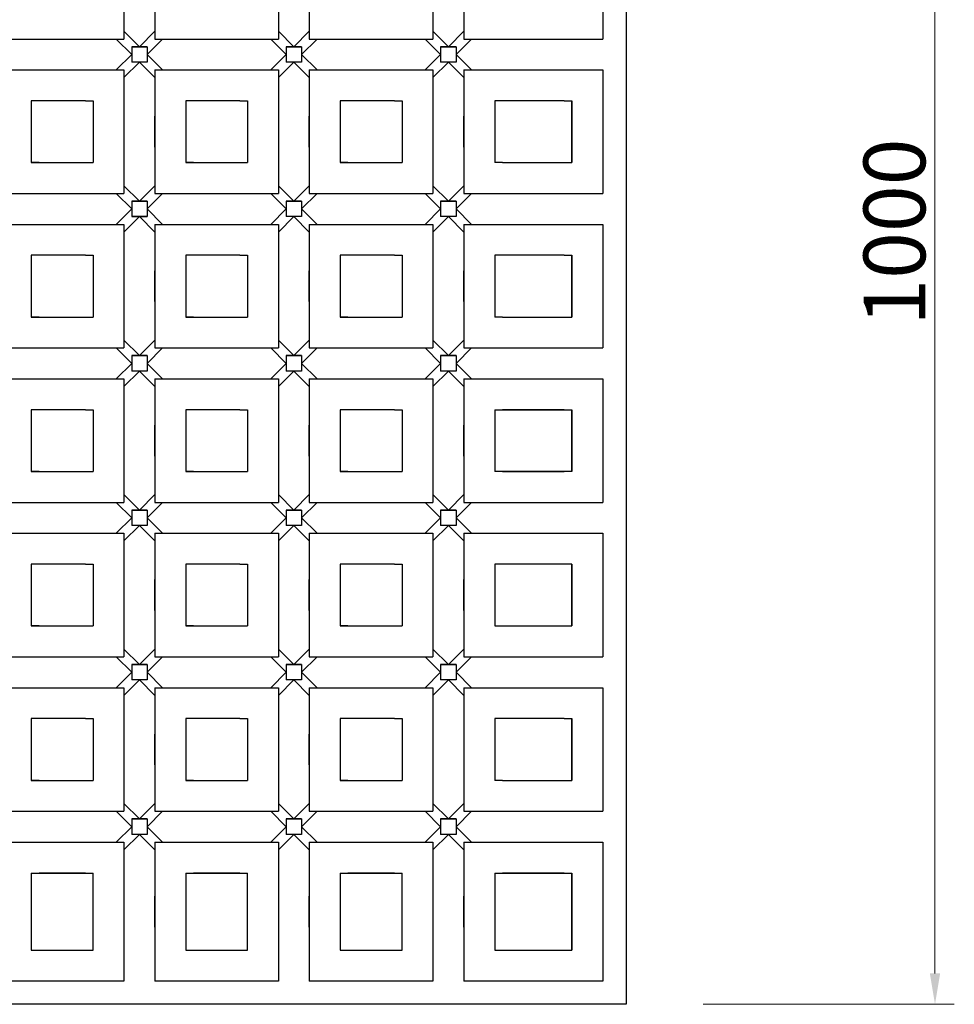
# Model space of a CAD drawing. Extents: x 708 to 3536, y 968 to 2303.
# Drawn here: x 2931 to 3536, y 1034 to 1672 of the extents above; entities that cross this region are included whole.
import ezdxf

# ---------------------------------------------------------------- set-up
doc = ezdxf.new("R2010")
doc.units = 0
doc.header["$LTSCALE"] = 100
doc.layers.get('0').update_dxf_attribs({"linetype": 'CONTINUOUS'})
doc.layers.get('DEFPOINTS').update_dxf_attribs({"linetype": 'CONTINUOUS'})
doc.layers.add('寸法', color=7, linetype='CONTINUOUS')
doc.layers.add('ﾏｯﾄ２５', color=6, linetype='CONTINUOUS')
doc.styles.add('MSゴシック', font='txt')
doc.dimstyles.new('S-10', dxfattribs={"dimscale": 10, "dimtxt": 2.5, "dimasz": 2.5, "dimexe": 1.25, "dimexo": 0.625, "dimtad": 1, "dimdec": 0, "dimdsep": 46, "dimtxsty": 'Standard', "dimblk1": 'OPEN30', "dimblk2": 'OPEN30', "dimsah": 1, "dimcen": 0, "dimadec": 0, "dimazin": 0, "dimtfac": 1, "dimtdec": 0, "dimtmove": 0, "dimatfit": 3, "dimldrblk": 'OPEN30', "dimfxl": 1, "dimtolj": 1, "dimtzin": 0, "dimarcsym": 0})

# ---------------------------------------------------------------- blocks, each defined once
blk = doc.blocks.new('*D17')
at = {"layer": 'DEFPOINTS', "color": 0, "linetype": 'Continuous', "ltscale": 50, "transparency": 16777216}
for p in [(3323.76, 2034.11), (3523.76, 2034.11), (3323.76, 1034.11)]:
    blk.add_point(p, dxfattribs=at)
at = {"layer": '寸法', "color": 0, "linetype": 'Continuous', "lineweight": 15, "ltscale": 50, "transparency": 16777216}
for p, q in [((3373.76, 2034.11), (3536.26, 2034.11)), ((3523.76, 1054.11), (3523.76, 2014.11)), ((3373.76, 1034.11), (3536.26, 1034.11))]:
    blk.add_line(p, q, dxfattribs=at)
at = {"layer": '寸法', "color": 0, "linetype": 'Continuous', "ltscale": 50, "transparency": 16777216}
for points in [[(3520.43, 2014.11), (3527.1, 2014.11), (3523.76, 2034.11)], [(3520.43, 1054.11), (3527.1, 1054.11), (3523.76, 1034.11)]]:
    blk.add_solid(points, dxfattribs=at)
at = {"layer": '寸法', "color": 0, "linetype": 'Continuous', "ltscale": 50, "transparency": 16777216, "insert": (3497.51, 1534.11), "char_height": 40, "attachment_point": 5, "rotation": 90, "style": 'MSゴシック'}
blk.add_mtext('\\A1;1000', dxfattribs=at)
blk = doc.blocks.new('_Dot')
at = {"color": 0, "linetype": 'ByBlock', "lineweight": -2}
blk.add_line((-0.5, 0), (-1, 0), dxfattribs=at)
at = {"color": 0, "linetype": 'ByBlock', "const_width": 0.5}
blk.add_lwpolyline([(-0.25, 0, 1), (0.25, 0, 1)], format="xyb", close=True, dxfattribs=at)

msp = doc.modelspace()

# ---------------------------------------------------------------- linework, layer by layer
at = {"layer": 'ﾏｯﾄ２５', "color": 7, "linetype": 'Continuous', "lineweight": -3}
for p, q in [((3323.76, 2034.11), (3323.76, 1034.11)), ((2998.76, 1739.11), (2998.76, 1659.11)), ((3018.76, 1739.11), (3018.76, 1659.11)), ((3098.76, 1739.11), (3098.76, 1659.11)), ((3118.76, 1739.11), (3118.76, 1659.11)), ((3198.76, 1739.11), (3198.76, 1659.11)), ((3218.76, 1739.11), (3218.76, 1659.11)), ((3308.76, 1739.11), (3308.76, 1659.11)), ((2998.76, 1664.11), (3008.76, 1654.11)), ((3018.76, 1664.11), (3008.76, 1654.11)), ((3098.76, 1664.11), (3108.76, 1654.11)), ((3118.76, 1664.11), (3108.76, 1654.11)), ((3198.76, 1664.11), (3208.76, 1654.11)), ((3218.76, 1664.11), (3208.76, 1654.11)), ((2918.76, 1659.11), (2998.76, 1659.11)), ((3003.76, 1649.11), (2993.76, 1659.11)), ((3023.76, 1659.11), (3013.76, 1649.11)), ((3018.76, 1659.11), (3098.76, 1659.11)), ((3103.76, 1649.11), (3093.76, 1659.11)), ((3123.76, 1659.11), (3113.76, 1649.11)), ((3118.76, 1659.11), (3198.76, 1659.11)), ((3203.76, 1649.11), (3193.76, 1659.11)), ((3223.76, 1659.11), (3213.76, 1649.11)), ((3218.76, 1659.11), (3308.76, 1659.11)), ((3013.76, 1654.11), (3003.76, 1654.11)), ((3003.76, 1654.11), (3003.76, 1644.11)), ((3003.76, 1654.11), (3013.76, 1654.11)), ((3003.76, 1654.11), (3013.76, 1654.11)), ((3013.76, 1654.11), (3003.76, 1654.11)), ((3003.76, 1654.11), (3013.76, 1654.11)), ((3003.76, 1654.11), (3003.76, 1644.11)), ((3013.76, 1654.11), (3013.76, 1644.11)), ((3013.76, 1654.11), (3013.76, 1644.11)), ((3013.76, 1654.11), (3013.76, 1644.11)), ((3013.76, 1654.11), (3013.76, 1644.11)), ((3013.76, 1654.11), (3013.76, 1644.11)), ((3013.76, 1654.11), (3013.76, 1644.11)), ((3013.76, 1654.11), (3013.76, 1644.11)), ((3013.76, 1654.11), (3013.76, 1644.11)), ((3113.76, 1654.11), (3103.76, 1654.11)), ((3103.76, 1654.11), (3103.76, 1644.11)), ((3103.76, 1654.11), (3113.76, 1654.11)), ((3103.76, 1654.11), (3113.76, 1654.11)), ((3113.76, 1654.11), (3103.76, 1654.11)), ((3103.76, 1654.11), (3113.76, 1654.11)), ((3103.76, 1654.11), (3103.76, 1644.11)), ((3103.76, 1654.11), (3113.76, 1654.11)), ((3113.76, 1654.11), (3113.76, 1644.11)), ((3113.76, 1654.11), (3113.76, 1644.11)), ((3113.76, 1654.11), (3113.76, 1644.11)), ((3113.76, 1654.11), (3113.76, 1644.11)), ((3113.76, 1654.11), (3113.76, 1644.11)), ((3113.76, 1654.11), (3113.76, 1644.11)), ((3113.76, 1654.11), (3113.76, 1644.11)), ((3213.76, 1654.11), (3203.76, 1654.11)), ((3203.76, 1654.11), (3203.76, 1644.11)), ((3203.76, 1654.11), (3213.76, 1654.11)), ((3203.76, 1654.11), (3213.76, 1654.11)), ((3213.76, 1654.11), (3203.76, 1654.11)), ((3203.76, 1654.11), (3213.76, 1654.11)), ((3203.76, 1654.11), (3203.76, 1644.11)), ((3213.76, 1654.11), (3213.76, 1644.11)), ((3213.76, 1654.11), (3213.76, 1644.11)), ((3213.76, 1654.11), (3213.76, 1644.11)), ((3213.76, 1654.11), (3213.76, 1644.11)), ((3213.76, 1654.11), (3213.76, 1644.11)), ((3213.76, 1654.11), (3213.76, 1644.11)), ((2993.76, 1639.11), (3003.76, 1649.11)), ((3013.76, 1649.11), (3023.76, 1639.11)), ((3093.76, 1639.11), (3103.76, 1649.11)), ((3113.76, 1649.11), (3123.76, 1639.11)), ((3193.76, 1639.11), (3203.76, 1649.11)), ((3213.76, 1649.11), (3223.76, 1639.11)), ((2918.76, 1639.11), (2998.76, 1639.11)), ((3008.76, 1644.11), (2998.76, 1634.11)), ((2998.76, 1639.11), (2998.76, 1559.11)), ((3013.76, 1644.11), (3003.76, 1644.11)), ((3013.76, 1644.11), (3003.76, 1644.11)), ((3013.76, 1644.11), (3003.76, 1644.11)), ((3013.76, 1644.11), (3003.76, 1644.11)), ((3013.76, 1644.11), (3003.76, 1644.11)), ((3013.76, 1644.11), (3003.76, 1644.11)), ((3013.76, 1644.11), (3003.76, 1644.11)), ((3018.76, 1634.11), (3008.76, 1644.11)), ((3018.76, 1639.11), (3018.76, 1559.11)), ((3018.76, 1639.11), (3098.76, 1639.11)), ((3018.76, 1639.11), (3018.76, 1639.11)), ((3108.76, 1644.11), (3098.76, 1634.11)), ((3098.76, 1639.11), (3098.76, 1559.11)), ((3113.76, 1644.11), (3103.76, 1644.11)), ((3113.76, 1644.11), (3103.76, 1644.11)), ((3113.76, 1644.11), (3103.76, 1644.11)), ((3113.76, 1644.11), (3103.76, 1644.11)), ((3113.76, 1644.11), (3103.76, 1644.11)), ((3113.76, 1644.11), (3103.76, 1644.11)), ((3118.76, 1634.11), (3108.76, 1644.11)), ((3118.76, 1639.11), (3118.76, 1559.11)), ((3118.76, 1639.11), (3198.76, 1639.11)), ((3118.76, 1639.11), (3118.76, 1639.11)), ((3208.76, 1644.11), (3198.76, 1634.11)), ((3198.76, 1639.11), (3198.76, 1559.11)), ((3213.76, 1644.11), (3203.76, 1644.11)), ((3213.76, 1644.11), (3203.76, 1644.11)), ((3213.76, 1644.11), (3203.76, 1644.11)), ((3213.76, 1644.11), (3203.76, 1644.11)), ((3213.76, 1644.11), (3203.76, 1644.11)), ((3213.76, 1644.11), (3203.76, 1644.11)), ((3218.76, 1634.11), (3208.76, 1644.11)), ((3218.76, 1639.11), (3308.76, 1639.11)), ((3218.76, 1639.11), (3218.76, 1559.11)), ((3218.76, 1639.11), (3218.76, 1639.11)), ((3308.76, 1639.11), (3308.76, 1559.11)), ((2938.79, 1619.11), (2938.79, 1579.11)), ((2943.79, 1619.11), (2938.79, 1619.11)), ((2973.79, 1619.11), (2943.79, 1619.11)), ((2973.79, 1619.11), (2943.79, 1619.11)), ((2973.79, 1619.11), (2978.79, 1619.11)), ((2978.79, 1619.11), (2978.79, 1579.11)), ((3038.79, 1619.11), (3038.79, 1579.11)), ((3043.79, 1619.11), (3038.79, 1619.11)), ((3073.79, 1619.11), (3043.79, 1619.11)), ((3073.79, 1619.11), (3043.79, 1619.11)), ((3073.79, 1619.11), (3078.79, 1619.11)), ((3078.79, 1619.11), (3078.79, 1579.11)), ((3138.79, 1619.11), (3138.79, 1579.11)), ((3143.79, 1619.11), (3138.79, 1619.11)), ((3173.79, 1619.11), (3143.79, 1619.11)), ((3173.79, 1619.11), (3143.79, 1619.11)), ((3173.79, 1619.11), (3178.79, 1619.11)), ((3178.79, 1619.11), (3178.79, 1579.11)), ((3238.76, 1619.11), (3238.76, 1579.11)), ((3238.76, 1619.11), (3238.76, 1579.11)), ((3243.76, 1619.11), (3238.76, 1619.11)), ((3283.76, 1619.11), (3243.76, 1619.11)), ((3283.76, 1619.11), (3288.76, 1619.11)), ((3288.76, 1619.11), (3288.76, 1579.11)), ((3288.76, 1579.11), (3288.76, 1619.11)), ((2998.76, 1609.11), (2998.76, 1589.11)), ((3018.76, 1589.11), (3018.76, 1609.11)), ((3098.76, 1609.11), (3098.76, 1589.11)), ((3118.76, 1589.11), (3118.76, 1609.11)), ((3198.76, 1609.11), (3198.76, 1589.11)), ((3218.76, 1589.11), (3218.76, 1609.11)), ((2938.79, 1579.11), (2978.79, 1579.11)), ((2943.79, 1579.11), (2938.79, 1579.11)), ((2943.79, 1579.11), (2973.79, 1579.11)), ((2943.79, 1579.11), (2973.79, 1579.11)), ((3038.79, 1579.11), (3078.79, 1579.11)), ((3043.79, 1579.11), (3038.79, 1579.11)), ((3043.79, 1579.11), (3073.79, 1579.11)), ((3043.79, 1579.11), (3073.79, 1579.11)), ((3138.79, 1579.11), (3178.79, 1579.11)), ((3143.79, 1579.11), (3138.79, 1579.11)), ((3143.79, 1579.11), (3173.79, 1579.11)), ((3143.79, 1579.11), (3173.79, 1579.11)), ((3243.76, 1579.11), (3238.76, 1579.11)), ((3243.76, 1579.11), (3283.76, 1579.11)), ((3283.76, 1579.11), (3288.76, 1579.11)), ((2998.76, 1564.11), (3008.76, 1554.11)), ((3018.76, 1564.11), (3008.76, 1554.11)), ((3098.76, 1564.11), (3108.76, 1554.11)), ((3118.76, 1564.11), (3108.76, 1554.11)), ((3198.76, 1564.11), (3208.76, 1554.11)), ((3218.76, 1564.11), (3208.76, 1554.11)), ((2918.76, 1559.11), (2998.76, 1559.11)), ((3003.76, 1549.11), (2993.76, 1559.11)), ((3023.76, 1559.11), (3013.76, 1549.11)), ((3018.76, 1559.11), (3098.76, 1559.11)), ((3103.76, 1549.11), (3093.76, 1559.11)), ((3123.76, 1559.11), (3113.76, 1549.11)), ((3118.76, 1559.11), (3198.76, 1559.11)), ((3203.76, 1549.11), (3193.76, 1559.11)), ((3223.76, 1559.11), (3213.76, 1549.11)), ((3218.76, 1559.11), (3308.76, 1559.11)), ((3003.76, 1554.11), (3003.76, 1544.11)), ((3003.76, 1554.11), (3003.76, 1544.11)), ((3013.76, 1554.11), (3003.76, 1554.11)), ((3003.76, 1554.11), (3013.76, 1554.11)), ((3003.76, 1554.11), (3013.76, 1554.11)), ((3013.76, 1554.11), (3003.76, 1554.11)), ((3003.76, 1554.11), (3013.76, 1554.11)), ((3003.76, 1554.11), (3013.76, 1554.11)), ((3003.76, 1554.11), (3013.76, 1554.11)), ((3013.76, 1554.11), (3013.76, 1544.11)), ((3013.76, 1554.11), (3013.76, 1544.11)), ((3013.76, 1554.11), (3013.76, 1544.11)), ((3013.76, 1554.11), (3013.76, 1544.11)), ((3013.76, 1554.11), (3013.76, 1544.11)), ((3013.76, 1554.11), (3013.76, 1544.11)), ((3013.76, 1554.11), (3013.76, 1544.11)), ((3013.76, 1554.11), (3013.76, 1544.11)), ((3103.76, 1554.11), (3103.76, 1544.11)), ((3103.76, 1554.11), (3103.76, 1544.11)), ((3113.76, 1554.11), (3103.76, 1554.11)), ((3103.76, 1554.11), (3113.76, 1554.11)), ((3103.76, 1554.11), (3113.76, 1554.11)), ((3113.76, 1554.11), (3103.76, 1554.11)), ((3103.76, 1554.11), (3113.76, 1554.11)), ((3103.76, 1554.11), (3113.76, 1554.11)), ((3113.76, 1554.11), (3113.76, 1544.11)), ((3113.76, 1554.11), (3113.76, 1544.11)), ((3113.76, 1554.11), (3113.76, 1544.11)), ((3113.76, 1554.11), (3113.76, 1544.11)), ((3113.76, 1554.11), (3113.76, 1544.11)), ((3113.76, 1554.11), (3113.76, 1544.11)), ((3113.76, 1554.11), (3113.76, 1544.11)), ((3203.76, 1554.11), (3203.76, 1544.11)), ((3203.76, 1554.11), (3203.76, 1544.11)), ((3213.76, 1554.11), (3203.76, 1554.11)), ((3203.76, 1554.11), (3213.76, 1554.11)), ((3203.76, 1554.11), (3213.76, 1554.11)), ((3213.76, 1554.11), (3203.76, 1554.11)), ((3203.76, 1554.11), (3213.76, 1554.11)), ((3203.76, 1554.11), (3213.76, 1554.11)), ((3213.76, 1554.11), (3213.76, 1544.11)), ((3213.76, 1554.11), (3213.76, 1544.11)), ((3213.76, 1554.11), (3213.76, 1544.11)), ((3213.76, 1554.11), (3213.76, 1544.11)), ((3213.76, 1554.11), (3213.76, 1544.11)), ((3213.76, 1554.11), (3213.76, 1544.11)), ((3213.76, 1554.11), (3213.76, 1544.11)), ((2993.76, 1539.11), (3003.76, 1549.11)), ((3008.76, 1544.11), (2998.76, 1534.11)), ((3013.76, 1544.11), (3003.76, 1544.11)), ((3013.76, 1544.11), (3003.76, 1544.11)), ((3013.76, 1544.11), (3003.76, 1544.11)), ((3013.76, 1544.11), (3003.76, 1544.11)), ((3013.76, 1544.11), (3003.76, 1544.11)), ((3013.76, 1544.11), (3003.76, 1544.11)), ((3013.76, 1544.11), (3003.76, 1544.11)), ((3003.76, 1544.11), (3013.76, 1544.11)), ((3018.76, 1534.11), (3008.76, 1544.11)), ((3013.76, 1549.11), (3023.76, 1539.11)), ((3093.76, 1539.11), (3103.76, 1549.11)), ((3108.76, 1544.11), (3098.76, 1534.11)), ((3113.76, 1544.11), (3103.76, 1544.11)), ((3113.76, 1544.11), (3103.76, 1544.11)), ((3113.76, 1544.11), (3103.76, 1544.11)), ((3113.76, 1544.11), (3103.76, 1544.11)), ((3113.76, 1544.11), (3103.76, 1544.11)), ((3113.76, 1544.11), (3103.76, 1544.11)), ((3118.76, 1534.11), (3108.76, 1544.11)), ((3113.76, 1549.11), (3123.76, 1539.11)), ((3193.76, 1539.11), (3203.76, 1549.11)), ((3208.76, 1544.11), (3198.76, 1534.11)), ((3213.76, 1544.11), (3203.76, 1544.11)), ((3213.76, 1544.11), (3203.76, 1544.11)), ((3213.76, 1544.11), (3203.76, 1544.11)), ((3213.76, 1544.11), (3203.76, 1544.11)), ((3213.76, 1544.11), (3203.76, 1544.11)), ((3213.76, 1544.11), (3203.76, 1544.11)), ((3213.76, 1544.11), (3203.76, 1544.11)), ((3218.76, 1534.11), (3208.76, 1544.11)), ((3213.76, 1549.11), (3223.76, 1539.11)), ((2918.76, 1539.11), (2998.76, 1539.11)), ((2998.76, 1539.11), (2998.76, 1459.11)), ((3018.76, 1539.11), (3018.76, 1459.11)), ((3018.76, 1539.11), (3098.76, 1539.11)), ((3018.76, 1539.11), (3018.76, 1539.11)), ((3098.76, 1539.11), (3098.76, 1459.11)), ((3118.76, 1539.11), (3118.76, 1459.11)), ((3118.76, 1539.11), (3198.76, 1539.11)), ((3118.76, 1539.11), (3118.76, 1539.11)), ((3198.76, 1539.11), (3198.76, 1459.11)), ((3218.76, 1539.11), (3218.76, 1459.11)), ((3218.76, 1539.11), (3308.76, 1539.11)), ((3218.76, 1539.11), (3218.76, 1539.11)), ((3308.76, 1539.11), (3308.76, 1459.11)), ((2938.79, 1519.11), (2938.79, 1479.11)), ((2943.79, 1519.11), (2938.79, 1519.11)), ((2973.79, 1519.11), (2943.79, 1519.11)), ((2973.79, 1519.11), (2943.79, 1519.11)), ((2973.79, 1519.11), (2978.79, 1519.11)), ((2978.79, 1519.11), (2978.79, 1479.11)), ((3038.79, 1519.11), (3038.79, 1479.11)), ((3043.79, 1519.11), (3038.79, 1519.11)), ((3073.79, 1519.11), (3043.79, 1519.11)), ((3073.79, 1519.11), (3043.79, 1519.11)), ((3073.79, 1519.11), (3078.79, 1519.11)), ((3078.79, 1519.11), (3078.79, 1479.11)), ((3138.79, 1519.11), (3138.79, 1479.11)), ((3143.79, 1519.11), (3138.79, 1519.11)), ((3173.79, 1519.11), (3143.79, 1519.11)), ((3173.79, 1519.11), (3143.79, 1519.11)), ((3173.79, 1519.11), (3178.79, 1519.11)), ((3178.79, 1519.11), (3178.79, 1479.11)), ((3238.76, 1519.11), (3238.76, 1479.11)), ((3238.76, 1519.11), (3238.76, 1479.11)), ((3243.76, 1519.11), (3238.76, 1519.11)), ((3283.76, 1519.11), (3243.76, 1519.11)), ((3283.76, 1519.11), (3288.76, 1519.11)), ((3288.76, 1519.11), (3288.76, 1479.11)), ((3288.76, 1479.11), (3288.76, 1519.11)), ((2998.76, 1509.11), (2998.76, 1489.11)), ((3018.76, 1489.11), (3018.76, 1509.11)), ((3098.76, 1509.11), (3098.76, 1489.11)), ((3118.76, 1489.11), (3118.76, 1509.11)), ((3198.76, 1509.11), (3198.76, 1489.11)), ((3218.76, 1489.11), (3218.76, 1509.11)), ((2938.79, 1479.11), (2978.79, 1479.11)), ((2943.79, 1479.11), (2938.79, 1479.11)), ((2943.79, 1479.11), (2973.79, 1479.11)), ((2943.79, 1479.11), (2973.79, 1479.11)), ((3038.79, 1479.11), (3078.79, 1479.11)), ((3043.79, 1479.11), (3038.79, 1479.11)), ((3043.79, 1479.11), (3073.79, 1479.11)), ((3043.79, 1479.11), (3073.79, 1479.11)), ((3138.79, 1479.11), (3178.79, 1479.11)), ((3143.79, 1479.11), (3138.79, 1479.11)), ((3143.79, 1479.11), (3173.79, 1479.11)), ((3143.79, 1479.11), (3173.79, 1479.11)), ((3243.76, 1479.11), (3238.76, 1479.11)), ((3243.76, 1479.11), (3283.76, 1479.11)), ((3283.76, 1479.11), (3288.76, 1479.11)), ((2998.76, 1464.11), (3008.76, 1454.11)), ((3018.76, 1464.11), (3008.76, 1454.11)), ((3098.76, 1464.11), (3108.76, 1454.11)), ((3118.76, 1464.11), (3108.76, 1454.11)), ((3198.76, 1464.11), (3208.76, 1454.11)), ((3218.76, 1464.11), (3208.76, 1454.11)), ((2923.76, 1459.11), (2998.76, 1459.11)), ((3003.76, 1449.11), (2993.76, 1459.11)), ((3013.76, 1454.11), (3003.76, 1454.11)), ((3003.76, 1454.11), (3003.76, 1444.11)), ((3003.76, 1454.11), (3013.76, 1454.11)), ((3003.76, 1454.11), (3013.76, 1454.11)), ((3003.76, 1454.11), (3013.76, 1454.11)), ((3013.76, 1454.11), (3003.76, 1454.11)), ((3003.76, 1454.11), (3003.76, 1444.11)), ((3003.76, 1454.11), (3013.76, 1454.11)), ((3003.76, 1454.11), (3013.76, 1454.11)), ((3003.76, 1454.11), (3013.76, 1454.11)), ((3003.76, 1454.11), (3013.76, 1454.11)), ((3003.76, 1454.11), (3003.76, 1450.18)), ((3003.76, 1454.11), (3013.76, 1454.11)), ((3023.76, 1459.11), (3013.76, 1449.11)), ((3013.76, 1454.11), (3013.76, 1444.11)), ((3013.76, 1454.11), (3013.76, 1444.11)), ((3013.76, 1454.11), (3013.76, 1444.11)), ((3013.76, 1454.11), (3013.76, 1444.11)), ((3013.76, 1454.11), (3013.76, 1444.11)), ((3013.76, 1454.11), (3013.76, 1444.11)), ((3013.76, 1454.11), (3013.76, 1444.11)), ((3013.76, 1454.11), (3013.76, 1444.11)), ((3013.76, 1454.11), (3013.76, 1444.11)), ((3013.76, 1454.11), (3013.76, 1452.49)), ((3013.76, 1454.11), (3013.76, 1444.11)), ((3013.76, 1454.11), (3013.76, 1444.11)), ((3018.76, 1459.11), (3098.76, 1459.11)), ((3103.76, 1449.11), (3093.76, 1459.11)), ((3113.76, 1454.11), (3103.76, 1454.11)), ((3103.76, 1454.11), (3103.76, 1444.11)), ((3103.76, 1454.11), (3113.76, 1454.11)), ((3103.76, 1454.11), (3113.76, 1454.11)), ((3113.76, 1454.11), (3103.76, 1454.11)), ((3103.76, 1454.11), (3113.76, 1454.11)), ((3103.76, 1454.11), (3103.76, 1444.11)), ((3103.76, 1454.11), (3113.76, 1454.11)), ((3123.76, 1459.11), (3113.76, 1449.11)), ((3113.76, 1454.11), (3113.76, 1444.11)), ((3113.76, 1454.11), (3113.76, 1444.11)), ((3113.76, 1454.11), (3113.76, 1444.11)), ((3113.76, 1454.11), (3113.76, 1444.11)), ((3113.76, 1454.11), (3113.76, 1444.11)), ((3113.76, 1454.11), (3113.76, 1444.11)), ((3113.76, 1454.11), (3113.76, 1444.11)), ((3118.76, 1459.11), (3198.76, 1459.11)), ((3203.76, 1449.11), (3193.76, 1459.11)), ((3213.76, 1454.11), (3203.76, 1454.11)), ((3203.76, 1454.11), (3203.76, 1444.11)), ((3203.76, 1454.11), (3213.76, 1454.11)), ((3203.76, 1454.11), (3213.76, 1454.11)), ((3213.76, 1454.11), (3203.76, 1454.11)), ((3203.76, 1454.11), (3213.76, 1454.11)), ((3203.76, 1454.11), (3203.76, 1444.11)), ((3223.76, 1459.11), (3213.76, 1449.11)), ((3213.76, 1454.11), (3213.76, 1444.11)), ((3213.76, 1454.11), (3213.76, 1444.11)), ((3213.76, 1454.11), (3213.76, 1444.11)), ((3213.76, 1454.11), (3213.76, 1444.11)), ((3213.76, 1454.11), (3213.76, 1444.11)), ((3213.76, 1454.11), (3213.76, 1444.11)), ((3213.76, 1454.11), (3213.76, 1444.11)), ((3218.76, 1459.11), (3308.76, 1459.11)), ((2993.76, 1439.11), (3003.76, 1449.11)), ((3013.76, 1449.11), (3023.76, 1439.11)), ((3093.76, 1439.11), (3103.76, 1449.11)), ((3113.76, 1449.11), (3123.76, 1439.11)), ((3193.76, 1439.11), (3203.76, 1449.11)), ((3213.76, 1449.11), (3223.76, 1439.11)), ((3008.76, 1444.11), (2998.76, 1434.11)), ((3013.76, 1444.11), (3003.76, 1444.11)), ((3013.76, 1444.11), (3003.76, 1444.11)), ((3013.76, 1444.11), (3003.76, 1444.11)), ((3013.76, 1444.11), (3003.76, 1444.11)), ((3013.76, 1444.11), (3003.76, 1444.11)), ((3013.76, 1444.11), (3003.76, 1444.11)), ((3013.76, 1444.11), (3003.76, 1444.11)), ((3013.76, 1444.11), (3003.76, 1444.11)), ((3013.76, 1444.11), (3003.76, 1444.11)), ((3018.76, 1434.11), (3008.76, 1444.11)), ((3108.76, 1444.11), (3098.76, 1434.11)), ((3113.76, 1444.11), (3103.76, 1444.11)), ((3113.76, 1444.11), (3103.76, 1444.11)), ((3113.76, 1444.11), (3103.76, 1444.11)), ((3113.76, 1444.11), (3103.76, 1444.11)), ((3113.76, 1444.11), (3103.76, 1444.11)), ((3113.76, 1444.11), (3103.76, 1444.11)), ((3118.76, 1434.11), (3108.76, 1444.11)), ((3208.76, 1444.11), (3198.76, 1434.11)), ((3213.76, 1444.11), (3203.76, 1444.11)), ((3213.76, 1444.11), (3203.76, 1444.11)), ((3213.76, 1444.11), (3203.76, 1444.11)), ((3213.76, 1444.11), (3203.76, 1444.11)), ((3213.76, 1444.11), (3203.76, 1444.11)), ((3213.76, 1444.11), (3203.76, 1444.11)), ((3213.76, 1444.11), (3203.76, 1444.11)), ((3218.76, 1434.11), (3208.76, 1444.11)), ((2923.76, 1439.11), (2998.76, 1439.11)), ((2998.76, 1439.11), (2998.76, 1359.11)), ((3018.76, 1439.11), (3018.76, 1359.11)), ((3018.76, 1439.11), (3098.76, 1439.11)), ((3018.76, 1439.11), (3018.76, 1439.11)), ((3018.76, 1439.11), (3018.76, 1439.11)), ((3098.76, 1439.11), (3098.76, 1359.11)), ((3118.76, 1439.11), (3198.76, 1439.11)), ((3118.76, 1439.11), (3118.76, 1359.11)), ((3118.76, 1439.11), (3118.76, 1439.11)), ((3198.76, 1439.11), (3198.76, 1359.11)), ((3218.76, 1439.11), (3308.76, 1439.11)), ((3218.76, 1439.11), (3218.76, 1359.11)), ((3218.76, 1439.11), (3218.76, 1439.11)), ((3308.76, 1439.11), (3308.76, 1359.11)), ((2938.79, 1419.11), (2938.79, 1379.11)), ((2943.79, 1419.11), (2938.79, 1419.11)), ((2973.79, 1419.11), (2943.79, 1419.11)), ((2973.79, 1419.11), (2943.79, 1419.11)), ((2973.79, 1419.11), (2978.79, 1419.11)), ((2978.79, 1419.11), (2978.79, 1379.11)), ((3038.79, 1419.11), (3038.79, 1379.11)), ((3043.79, 1419.11), (3038.79, 1419.11)), ((3073.79, 1419.11), (3043.79, 1419.11)), ((3073.79, 1419.11), (3043.79, 1419.11)), ((3073.79, 1419.11), (3078.79, 1419.11)), ((3078.79, 1419.11), (3078.79, 1379.11)), ((3138.79, 1419.11), (3138.79, 1379.11)), ((3143.79, 1419.11), (3138.79, 1419.11)), ((3173.79, 1419.11), (3143.79, 1419.11)), ((3173.79, 1419.11), (3143.79, 1419.11)), ((3173.79, 1419.11), (3178.79, 1419.11)), ((3178.79, 1419.11), (3178.79, 1379.11)), ((3238.76, 1419.11), (3288.76, 1419.11)), ((3238.76, 1419.11), (3238.76, 1379.11)), ((3238.76, 1419.11), (3238.76, 1379.11)), ((3283.76, 1419.11), (3243.76, 1419.11)), ((3288.76, 1419.11), (3288.76, 1379.11)), ((3288.76, 1379.11), (3288.76, 1419.11)), ((2998.76, 1409.11), (2998.76, 1389.11)), ((3018.76, 1389.11), (3018.76, 1409.11)), ((3098.76, 1409.11), (3098.76, 1389.11)), ((3118.76, 1389.11), (3118.76, 1409.11)), ((3198.76, 1409.11), (3198.76, 1389.11)), ((3218.76, 1389.11), (3218.76, 1409.11)), ((2938.79, 1379.11), (2978.79, 1379.11)), ((2943.79, 1379.11), (2938.79, 1379.11)), ((2943.79, 1379.11), (2973.79, 1379.11)), ((2943.79, 1379.11), (2973.79, 1379.11)), ((3038.79, 1379.11), (3078.79, 1379.11)), ((3043.79, 1379.11), (3038.79, 1379.11)), ((3043.79, 1379.11), (3073.79, 1379.11)), ((3043.79, 1379.11), (3073.79, 1379.11)), ((3138.79, 1379.11), (3178.79, 1379.11)), ((3143.79, 1379.11), (3138.79, 1379.11)), ((3143.79, 1379.11), (3173.79, 1379.11)), ((3143.79, 1379.11), (3173.79, 1379.11)), ((3288.76, 1379.11), (3238.76, 1379.11)), ((3243.76, 1379.11), (3283.76, 1379.11)), ((2918.76, 1359.11), (2998.76, 1359.11)), ((3003.76, 1349.11), (2993.76, 1359.11)), ((2998.76, 1364.11), (3008.76, 1354.11)), ((3018.76, 1364.11), (3008.76, 1354.11)), ((3023.76, 1359.11), (3013.76, 1349.11)), ((3018.76, 1359.11), (3098.76, 1359.11)), ((3103.76, 1349.11), (3093.76, 1359.11)), ((3098.76, 1364.11), (3108.76, 1354.11)), ((3118.76, 1364.11), (3108.76, 1354.11)), ((3123.76, 1359.11), (3113.76, 1349.11)), ((3118.76, 1359.11), (3198.76, 1359.11)), ((3203.76, 1349.11), (3193.76, 1359.11)), ((3198.76, 1364.11), (3208.76, 1354.11)), ((3218.76, 1364.11), (3208.76, 1354.11)), ((3223.76, 1359.11), (3213.76, 1349.11)), ((3218.76, 1359.11), (3308.76, 1359.11)), ((3003.76, 1354.11), (3003.76, 1344.11)), ((3003.76, 1354.11), (3003.76, 1344.11)), ((3013.76, 1354.11), (3003.76, 1354.11)), ((3003.76, 1354.11), (3013.76, 1354.11)), ((3003.76, 1354.11), (3013.76, 1354.11)), ((3003.76, 1354.11), (3013.76, 1354.11)), ((3013.76, 1354.11), (3003.76, 1354.11)), ((3003.76, 1354.11), (3013.76, 1354.11)), ((3003.76, 1354.11), (3013.76, 1354.11)), ((3003.76, 1354.11), (3013.76, 1354.11)), ((3003.76, 1354.11), (3013.76, 1354.11)), ((3013.76, 1354.11), (3013.76, 1344.11)), ((3013.76, 1354.11), (3013.76, 1344.11)), ((3013.76, 1354.11), (3013.76, 1344.11)), ((3013.76, 1354.11), (3013.76, 1344.11)), ((3013.76, 1354.11), (3013.76, 1344.11)), ((3013.76, 1354.11), (3013.76, 1344.11)), ((3013.76, 1354.11), (3013.76, 1344.11)), ((3013.76, 1354.11), (3013.76, 1344.11)), ((3013.76, 1354.11), (3013.76, 1344.11)), ((3103.76, 1354.11), (3103.76, 1344.11)), ((3103.76, 1354.11), (3103.76, 1344.11)), ((3113.76, 1354.11), (3103.76, 1354.11)), ((3103.76, 1354.11), (3113.76, 1354.11)), ((3103.76, 1354.11), (3113.76, 1354.11)), ((3103.76, 1354.11), (3113.76, 1354.11)), ((3113.76, 1354.11), (3103.76, 1354.11)), ((3103.76, 1354.11), (3113.76, 1354.11)), ((3103.76, 1354.11), (3113.76, 1354.11)), ((3103.76, 1354.11), (3113.76, 1354.11)), ((3103.76, 1354.11), (3113.76, 1354.11)), ((3103.76, 1354.11), (3113.76, 1354.11)), ((3113.76, 1354.11), (3113.76, 1344.11)), ((3113.76, 1354.11), (3113.76, 1344.11)), ((3113.76, 1354.11), (3113.76, 1344.11)), ((3113.76, 1354.11), (3113.76, 1344.11)), ((3113.76, 1354.11), (3113.76, 1344.11)), ((3113.76, 1354.11), (3113.76, 1344.11)), ((3113.76, 1354.11), (3113.76, 1344.11)), ((3113.76, 1354.11), (3113.76, 1344.11)), ((3113.76, 1354.11), (3113.76, 1344.11)), ((3203.76, 1354.11), (3203.76, 1344.11)), ((3203.76, 1354.11), (3203.76, 1344.11)), ((3213.76, 1354.11), (3203.76, 1354.11)), ((3203.76, 1354.11), (3213.76, 1354.11)), ((3203.76, 1354.11), (3213.76, 1354.11)), ((3203.76, 1354.11), (3213.76, 1354.11)), ((3213.76, 1354.11), (3203.76, 1354.11)), ((3203.76, 1354.11), (3213.76, 1354.11)), ((3203.76, 1354.11), (3213.76, 1354.11)), ((3203.76, 1354.11), (3213.76, 1354.11)), ((3203.76, 1354.11), (3213.76, 1354.11)), ((3203.76, 1354.11), (3213.76, 1354.11)), ((3213.76, 1354.11), (3213.76, 1344.11)), ((3213.76, 1354.11), (3213.76, 1344.11)), ((3213.76, 1354.11), (3213.76, 1344.11)), ((3213.76, 1354.11), (3213.76, 1344.11)), ((3213.76, 1354.11), (3213.76, 1344.11)), ((3213.76, 1354.11), (3213.76, 1344.11)), ((3213.76, 1354.11), (3213.76, 1344.11)), ((3213.76, 1354.11), (3213.76, 1344.11)), ((3213.76, 1354.11), (3213.76, 1344.11)), ((3213.76, 1354.11), (3213.76, 1344.11)), ((2993.76, 1339.11), (3003.76, 1349.11)), ((3013.76, 1349.11), (3023.76, 1339.11)), ((3093.76, 1339.11), (3103.76, 1349.11)), ((3113.76, 1349.11), (3123.76, 1339.11)), ((3193.76, 1339.11), (3203.76, 1349.11)), ((3213.76, 1349.11), (3223.76, 1339.11)), ((2918.76, 1339.11), (2998.76, 1339.11)), ((3008.76, 1344.11), (2998.76, 1334.11)), ((2998.76, 1339.11), (2998.76, 1259.11)), ((3013.76, 1344.11), (3003.76, 1344.11)), ((3013.76, 1344.11), (3003.76, 1344.11)), ((3013.76, 1344.11), (3003.76, 1344.11)), ((3013.76, 1344.11), (3003.76, 1344.11)), ((3013.76, 1344.11), (3003.76, 1344.11)), ((3013.76, 1344.11), (3003.76, 1344.11)), ((3013.76, 1344.11), (3003.76, 1344.11)), ((3013.76, 1344.11), (3003.76, 1344.11)), ((3013.76, 1344.11), (3003.76, 1344.11)), ((3018.76, 1334.11), (3008.76, 1344.11)), ((3018.76, 1339.11), (3018.76, 1259.11)), ((3018.76, 1339.11), (3098.76, 1339.11)), ((3018.76, 1339.11), (3018.76, 1339.11)), ((3018.76, 1339.11), (3018.76, 1339.11)), ((3108.76, 1344.11), (3098.76, 1334.11)), ((3098.76, 1339.11), (3098.76, 1259.11)), ((3113.76, 1344.11), (3103.76, 1344.11)), ((3113.76, 1344.11), (3103.76, 1344.11)), ((3113.76, 1344.11), (3103.76, 1344.11)), ((3113.76, 1344.11), (3103.76, 1344.11)), ((3113.76, 1344.11), (3103.76, 1344.11)), ((3113.76, 1344.11), (3103.76, 1344.11)), ((3113.76, 1344.11), (3103.76, 1344.11)), ((3113.76, 1344.11), (3103.76, 1344.11)), ((3113.76, 1344.11), (3103.76, 1344.11)), ((3113.76, 1344.11), (3103.76, 1344.11)), ((3118.76, 1334.11), (3108.76, 1344.11)), ((3118.76, 1339.11), (3118.76, 1259.11)), ((3118.76, 1339.11), (3198.76, 1339.11)), ((3118.76, 1339.11), (3118.76, 1339.11)), ((3118.76, 1339.11), (3118.76, 1339.11)), ((3208.76, 1344.11), (3198.76, 1334.11)), ((3198.76, 1339.11), (3198.76, 1259.11)), ((3213.76, 1344.11), (3203.76, 1344.11)), ((3213.76, 1344.11), (3203.76, 1344.11)), ((3213.76, 1344.11), (3203.76, 1344.11)), ((3213.76, 1344.11), (3203.76, 1344.11)), ((3213.76, 1344.11), (3203.76, 1344.11)), ((3213.76, 1344.11), (3203.76, 1344.11)), ((3213.76, 1344.11), (3203.76, 1344.11)), ((3213.76, 1344.11), (3203.76, 1344.11)), ((3213.76, 1344.11), (3203.76, 1344.11)), ((3213.76, 1344.11), (3203.76, 1344.11)), ((3218.76, 1334.11), (3208.76, 1344.11)), ((3218.76, 1339.11), (3308.76, 1339.11)), ((3218.76, 1339.11), (3218.76, 1259.11)), ((3218.76, 1339.11), (3218.76, 1339.11)), ((3218.76, 1339.11), (3218.76, 1339.11)), ((3308.76, 1339.11), (3308.76, 1259.11)), ((2938.79, 1319.11), (2938.79, 1279.11)), ((2943.79, 1319.11), (2938.79, 1319.11)), ((2973.79, 1319.11), (2943.79, 1319.11)), ((2973.79, 1319.11), (2943.79, 1319.11)), ((2973.79, 1319.11), (2978.79, 1319.11)), ((2978.79, 1319.11), (2978.79, 1279.11)), ((3038.79, 1319.11), (3038.79, 1279.11)), ((3043.79, 1319.11), (3038.79, 1319.11)), ((3073.79, 1319.11), (3043.79, 1319.11)), ((3073.79, 1319.11), (3043.79, 1319.11)), ((3073.79, 1319.11), (3078.79, 1319.11)), ((3078.79, 1319.11), (3078.79, 1279.11)), ((3138.79, 1319.11), (3138.79, 1279.11)), ((3143.79, 1319.11), (3138.79, 1319.11)), ((3173.79, 1319.11), (3143.79, 1319.11)), ((3173.79, 1319.11), (3143.79, 1319.11)), ((3173.79, 1319.11), (3178.79, 1319.11)), ((3178.79, 1319.11), (3178.79, 1279.11)), ((3288.76, 1319.11), (3238.76, 1319.11)), ((3238.76, 1319.11), (3238.76, 1279.11)), ((3238.76, 1319.11), (3238.76, 1279.11)), ((3288.76, 1319.11), (3288.76, 1279.11)), ((3288.76, 1279.11), (3288.76, 1319.11)), ((2998.76, 1309.11), (2998.76, 1289.11)), ((3018.76, 1289.11), (3018.76, 1309.11)), ((3098.76, 1309.11), (3098.76, 1289.11)), ((3118.76, 1289.11), (3118.76, 1309.11)), ((3198.76, 1309.11), (3198.76, 1289.11)), ((3218.76, 1289.11), (3218.76, 1309.11)), ((2938.79, 1279.11), (2978.79, 1279.11)), ((2943.79, 1279.11), (2938.79, 1279.11)), ((2943.79, 1279.11), (2973.79, 1279.11)), ((2943.79, 1279.11), (2973.79, 1279.11)), ((3038.79, 1279.11), (3078.79, 1279.11)), ((3043.79, 1279.11), (3038.79, 1279.11)), ((3043.79, 1279.11), (3073.79, 1279.11)), ((3043.79, 1279.11), (3073.79, 1279.11)), ((3138.79, 1279.11), (3178.79, 1279.11)), ((3143.79, 1279.11), (3138.79, 1279.11)), ((3143.79, 1279.11), (3173.79, 1279.11)), ((3143.79, 1279.11), (3173.79, 1279.11)), ((3238.76, 1279.11), (3288.76, 1279.11)), ((2998.76, 1264.11), (3008.76, 1254.11)), ((3018.76, 1264.11), (3008.76, 1254.11)), ((3098.76, 1264.11), (3108.76, 1254.11)), ((3118.76, 1264.11), (3108.76, 1254.11)), ((3198.76, 1264.11), (3208.76, 1254.11)), ((3218.76, 1264.11), (3208.76, 1254.11)), ((2918.76, 1259.11), (2998.76, 1259.11)), ((3003.76, 1249.11), (2993.76, 1259.11)), ((3023.76, 1259.11), (3013.76, 1249.11)), ((3018.76, 1259.11), (3098.76, 1259.11)), ((3103.76, 1249.11), (3093.76, 1259.11)), ((3123.76, 1259.11), (3113.76, 1249.11)), ((3118.76, 1259.11), (3198.76, 1259.11)), ((3203.76, 1249.11), (3193.76, 1259.11)), ((3223.76, 1259.11), (3213.76, 1249.11)), ((3218.76, 1259.11), (3308.76, 1259.11)), ((3013.76, 1254.11), (3003.76, 1254.11)), ((3003.76, 1254.11), (3003.76, 1244.11)), ((3003.76, 1254.11), (3013.76, 1254.11)), ((3003.76, 1254.11), (3013.76, 1254.11)), ((3003.76, 1254.11), (3013.76, 1254.11)), ((3013.76, 1254.11), (3003.76, 1254.11)), ((3003.76, 1254.11), (3003.76, 1244.11)), ((3003.76, 1254.11), (3013.76, 1254.11)), ((3003.76, 1254.11), (3013.76, 1254.11)), ((3003.76, 1254.11), (3013.76, 1254.11)), ((3003.76, 1254.11), (3013.76, 1254.11)), ((3003.76, 1254.11), (3013.76, 1254.11)), ((3013.76, 1254.11), (3013.76, 1244.11)), ((3013.76, 1254.11), (3013.76, 1244.11)), ((3013.76, 1254.11), (3013.76, 1244.11)), ((3013.76, 1254.11), (3013.76, 1244.11)), ((3013.76, 1254.11), (3013.76, 1244.11)), ((3013.76, 1254.11), (3013.76, 1244.11)), ((3013.76, 1254.11), (3013.76, 1244.11)), ((3013.76, 1254.11), (3013.76, 1244.11)), ((3013.76, 1254.11), (3013.76, 1244.11)), ((3013.76, 1254.11), (3013.76, 1244.11)), ((3113.76, 1254.11), (3103.76, 1254.11)), ((3103.76, 1254.11), (3103.76, 1244.11)), ((3103.76, 1254.11), (3113.76, 1254.11)), ((3103.76, 1254.11), (3113.76, 1254.11)), ((3103.76, 1254.11), (3113.76, 1254.11)), ((3113.76, 1254.11), (3103.76, 1254.11)), ((3103.76, 1254.11), (3103.76, 1244.11)), ((3103.76, 1254.11), (3113.76, 1254.11)), ((3103.76, 1254.11), (3113.76, 1254.11)), ((3103.76, 1254.11), (3113.76, 1254.11)), ((3103.76, 1254.11), (3113.76, 1254.11)), ((3103.76, 1254.11), (3113.76, 1254.11)), ((3113.76, 1254.11), (3113.76, 1244.11)), ((3113.76, 1254.11), (3113.76, 1244.11)), ((3113.76, 1254.11), (3113.76, 1244.11)), ((3113.76, 1254.11), (3113.76, 1244.11)), ((3113.76, 1254.11), (3113.76, 1244.11)), ((3113.76, 1254.11), (3113.76, 1244.11)), ((3113.76, 1254.11), (3113.76, 1244.11)), ((3113.76, 1254.11), (3113.76, 1244.11)), ((3113.76, 1254.11), (3113.76, 1244.11)), ((3213.76, 1254.11), (3203.76, 1254.11)), ((3203.76, 1254.11), (3203.76, 1244.11)), ((3203.76, 1254.11), (3213.76, 1254.11)), ((3203.76, 1254.11), (3213.76, 1254.11)), ((3203.76, 1254.11), (3213.76, 1254.11)), ((3213.76, 1254.11), (3203.76, 1254.11)), ((3203.76, 1254.11), (3203.76, 1244.11)), ((3203.76, 1254.11), (3213.76, 1254.11)), ((3203.76, 1254.11), (3213.76, 1254.11)), ((3203.76, 1254.11), (3213.76, 1254.11)), ((3203.76, 1254.11), (3213.76, 1254.11)), ((3213.76, 1254.11), (3213.76, 1244.11)), ((3213.76, 1254.11), (3213.76, 1244.11)), ((3213.76, 1254.11), (3213.76, 1244.11)), ((3213.76, 1254.11), (3213.76, 1244.11)), ((3213.76, 1254.11), (3213.76, 1244.11)), ((3213.76, 1254.11), (3213.76, 1244.11)), ((3213.76, 1254.11), (3213.76, 1244.11)), ((3213.76, 1254.11), (3213.76, 1244.11)), ((3213.76, 1254.11), (3213.76, 1244.11)), ((2993.76, 1239.11), (3003.76, 1249.11)), ((3008.76, 1244.11), (2998.76, 1234.11)), ((3013.76, 1244.11), (3003.76, 1244.11)), ((3013.76, 1244.11), (3003.76, 1244.11)), ((3013.76, 1244.11), (3003.76, 1244.11)), ((3013.76, 1244.11), (3003.76, 1244.11)), ((3013.76, 1244.11), (3003.76, 1244.11)), ((3013.76, 1244.11), (3003.76, 1244.11)), ((3013.76, 1244.11), (3003.76, 1244.11)), ((3013.76, 1244.11), (3003.76, 1244.11)), ((3013.76, 1244.11), (3003.76, 1244.11)), ((3013.76, 1244.11), (3003.76, 1244.11)), ((3018.76, 1234.11), (3008.76, 1244.11)), ((3013.76, 1249.11), (3023.76, 1239.11)), ((3093.76, 1239.11), (3103.76, 1249.11)), ((3108.76, 1244.11), (3098.76, 1234.11)), ((3113.76, 1244.11), (3103.76, 1244.11)), ((3113.76, 1244.11), (3103.76, 1244.11)), ((3113.76, 1244.11), (3103.76, 1244.11)), ((3113.76, 1244.11), (3103.76, 1244.11)), ((3113.76, 1244.11), (3103.76, 1244.11)), ((3113.76, 1244.11), (3103.76, 1244.11)), ((3113.76, 1244.11), (3103.76, 1244.11)), ((3113.76, 1244.11), (3103.76, 1244.11)), ((3113.76, 1244.11), (3103.76, 1244.11)), ((3113.76, 1244.11), (3103.76, 1244.11)), ((3118.76, 1234.11), (3108.76, 1244.11)), ((3113.76, 1249.11), (3123.76, 1239.11)), ((3193.76, 1239.11), (3203.76, 1249.11)), ((3208.76, 1244.11), (3198.76, 1234.11)), ((3213.76, 1244.11), (3203.76, 1244.11)), ((3213.76, 1244.11), (3203.76, 1244.11)), ((3213.76, 1244.11), (3203.76, 1244.11)), ((3213.76, 1244.11), (3203.76, 1244.11)), ((3213.76, 1244.11), (3203.76, 1244.11)), ((3213.76, 1244.11), (3203.76, 1244.11)), ((3213.76, 1244.11), (3203.76, 1244.11)), ((3213.76, 1244.11), (3203.76, 1244.11)), ((3213.76, 1244.11), (3203.76, 1244.11)), ((3213.76, 1244.11), (3203.76, 1244.11)), ((3218.76, 1234.11), (3208.76, 1244.11)), ((3213.76, 1249.11), (3223.76, 1239.11)), ((2918.76, 1239.11), (2998.76, 1239.11)), ((2998.76, 1239.11), (2998.76, 1159.11)), ((3018.76, 1239.11), (3018.76, 1159.11)), ((3018.76, 1239.11), (3098.76, 1239.11)), ((3018.76, 1239.11), (3018.76, 1239.11)), ((3018.76, 1239.11), (3018.76, 1239.11)), ((3098.76, 1239.11), (3098.76, 1159.11)), ((3118.76, 1239.11), (3198.76, 1239.11)), ((3118.76, 1239.11), (3118.76, 1159.11)), ((3118.76, 1239.11), (3118.76, 1239.11)), ((3118.76, 1239.11), (3118.76, 1239.11)), ((3198.76, 1239.11), (3198.76, 1159.11)), ((3218.76, 1239.11), (3308.76, 1239.11)), ((3218.76, 1239.11), (3218.76, 1159.11)), ((3218.76, 1239.11), (3218.76, 1239.11)), ((3218.76, 1239.11), (3218.76, 1239.11)), ((3308.76, 1239.11), (3308.76, 1159.11)), ((2938.79, 1219.11), (2938.79, 1179.11)), ((2943.79, 1219.11), (2938.79, 1219.11)), ((2973.79, 1219.11), (2943.79, 1219.11)), ((2973.79, 1219.11), (2943.79, 1219.11)), ((2973.79, 1219.11), (2978.79, 1219.11)), ((2978.79, 1219.11), (2978.79, 1179.11)), ((3038.79, 1219.11), (3038.79, 1179.11)), ((3043.79, 1219.11), (3038.79, 1219.11)), ((3073.79, 1219.11), (3043.79, 1219.11)), ((3073.79, 1219.11), (3043.79, 1219.11)), ((3073.79, 1219.11), (3078.79, 1219.11)), ((3078.79, 1219.11), (3078.79, 1179.11)), ((3138.79, 1219.11), (3138.79, 1179.11)), ((3143.79, 1219.11), (3138.79, 1219.11)), ((3173.79, 1219.11), (3143.79, 1219.11)), ((3173.79, 1219.11), (3143.79, 1219.11)), ((3173.79, 1219.11), (3178.79, 1219.11)), ((3178.79, 1219.11), (3178.79, 1179.11)), ((3238.76, 1219.11), (3238.76, 1179.11)), ((3238.76, 1219.11), (3238.76, 1179.11)), ((3243.76, 1219.11), (3238.76, 1219.11)), ((3283.76, 1219.11), (3243.76, 1219.11)), ((3283.76, 1219.11), (3288.76, 1219.11)), ((3288.76, 1219.11), (3288.76, 1179.11)), ((3288.76, 1179.11), (3288.76, 1219.11)), ((2998.76, 1209.11), (2998.76, 1189.11)), ((3018.76, 1189.11), (3018.76, 1209.11)), ((3098.76, 1209.11), (3098.76, 1189.11)), ((3118.76, 1189.11), (3118.76, 1209.11)), ((2938.79, 1179.11), (2978.79, 1179.11)), ((2943.79, 1179.11), (2938.79, 1179.11)), ((2943.79, 1179.11), (2973.79, 1179.11)), ((2943.79, 1179.11), (2973.79, 1179.11)), ((3038.79, 1179.11), (3078.79, 1179.11)), ((3043.79, 1179.11), (3038.79, 1179.11)), ((3043.79, 1179.11), (3073.79, 1179.11)), ((3043.79, 1179.11), (3073.79, 1179.11)), ((3138.79, 1179.11), (3178.79, 1179.11)), ((3143.79, 1179.11), (3138.79, 1179.11)), ((3143.79, 1179.11), (3173.79, 1179.11)), ((3143.79, 1179.11), (3173.79, 1179.11)), ((3243.76, 1179.11), (3238.76, 1179.11)), ((3243.76, 1179.11), (3283.76, 1179.11)), ((3283.76, 1179.11), (3288.76, 1179.11)), ((2998.76, 1164.11), (3008.76, 1154.11)), ((3018.76, 1164.11), (3008.76, 1154.11)), ((3098.76, 1164.11), (3108.76, 1154.11)), ((3118.76, 1164.11), (3108.76, 1154.11)), ((3198.76, 1164.11), (3208.76, 1154.11)), ((3218.76, 1164.11), (3208.76, 1154.11)), ((2918.76, 1159.11), (2998.76, 1159.11)), ((3003.76, 1149.11), (2993.76, 1159.11)), ((3013.76, 1154.11), (3003.76, 1154.11)), ((3003.76, 1154.11), (3003.76, 1144.11)), ((3003.76, 1154.11), (3013.76, 1154.11)), ((3003.76, 1154.11), (3013.76, 1154.11)), ((3003.76, 1154.11), (3013.76, 1154.11)), ((3013.76, 1154.11), (3003.76, 1154.11)), ((3003.76, 1154.11), (3003.76, 1144.11)), ((3003.76, 1154.11), (3013.76, 1154.11)), ((3003.76, 1154.11), (3013.76, 1154.11)), ((3003.76, 1154.11), (3013.76, 1154.11)), ((3003.76, 1154.11), (3013.76, 1154.11)), ((3003.76, 1154.11), (3013.76, 1154.11)), ((3023.76, 1159.11), (3013.76, 1149.11)), ((3013.76, 1154.11), (3013.76, 1144.11)), ((3013.76, 1154.11), (3013.76, 1144.11)), ((3013.76, 1154.11), (3013.76, 1144.11)), ((3013.76, 1154.11), (3013.76, 1144.11)), ((3013.76, 1154.11), (3013.76, 1144.11)), ((3013.76, 1154.11), (3013.76, 1144.11)), ((3013.76, 1154.11), (3013.76, 1144.11)), ((3013.76, 1154.11), (3013.76, 1144.11)), ((3013.76, 1154.11), (3013.76, 1144.11)), ((3013.76, 1154.11), (3013.76, 1144.11)), ((3018.76, 1159.11), (3098.76, 1159.11)), ((3103.76, 1149.11), (3093.76, 1159.11)), ((3113.76, 1154.11), (3103.76, 1154.11)), ((3103.76, 1154.11), (3103.76, 1144.11)), ((3103.76, 1154.11), (3113.76, 1154.11)), ((3103.76, 1154.11), (3113.76, 1154.11)), ((3103.76, 1154.11), (3113.76, 1154.11)), ((3113.76, 1154.11), (3103.76, 1154.11)), ((3103.76, 1154.11), (3103.76, 1144.11)), ((3103.76, 1154.11), (3113.76, 1154.11)), ((3103.76, 1154.11), (3113.76, 1154.11)), ((3103.76, 1154.11), (3113.76, 1154.11)), ((3103.76, 1154.11), (3113.76, 1154.11)), ((3103.76, 1154.11), (3113.76, 1154.11)), ((3123.76, 1159.11), (3113.76, 1149.11)), ((3113.76, 1154.11), (3113.76, 1144.11)), ((3113.76, 1154.11), (3113.76, 1144.11)), ((3113.76, 1154.11), (3113.76, 1144.11)), ((3113.76, 1154.11), (3113.76, 1144.11)), ((3113.76, 1154.11), (3113.76, 1144.11)), ((3113.76, 1154.11), (3113.76, 1144.11)), ((3113.76, 1154.11), (3113.76, 1144.11)), ((3113.76, 1154.11), (3113.76, 1144.11)), ((3113.76, 1154.11), (3113.76, 1144.11)), ((3113.76, 1154.11), (3113.76, 1144.11)), ((3113.76, 1154.11), (3113.76, 1144.11)), ((3118.76, 1159.11), (3198.76, 1159.11)), ((3203.76, 1149.11), (3193.76, 1159.11)), ((3213.76, 1154.11), (3203.76, 1154.11)), ((3203.76, 1154.11), (3203.76, 1144.11)), ((3203.76, 1154.11), (3213.76, 1154.11)), ((3203.76, 1154.11), (3213.76, 1154.11)), ((3203.76, 1154.11), (3213.76, 1154.11)), ((3213.76, 1154.11), (3203.76, 1154.11)), ((3203.76, 1154.11), (3203.76, 1144.11)), ((3203.76, 1154.11), (3213.76, 1154.11)), ((3203.76, 1154.11), (3213.76, 1154.11)), ((3203.76, 1154.11), (3213.76, 1154.11)), ((3203.76, 1154.11), (3213.76, 1154.11)), ((3203.76, 1154.11), (3213.76, 1154.11)), ((3223.76, 1159.11), (3213.76, 1149.11)), ((3213.76, 1154.11), (3213.76, 1144.11)), ((3213.76, 1154.11), (3213.76, 1144.11)), ((3213.76, 1154.11), (3213.76, 1144.11)), ((3213.76, 1154.11), (3213.76, 1144.11)), ((3213.76, 1154.11), (3213.76, 1144.11)), ((3213.76, 1154.11), (3213.76, 1144.11)), ((3213.76, 1154.11), (3213.76, 1144.11)), ((3213.76, 1154.11), (3213.76, 1144.11)), ((3213.76, 1154.11), (3213.76, 1144.11)), ((3213.76, 1154.11), (3213.76, 1144.11)), ((3218.76, 1159.11), (3308.76, 1159.11)), ((2993.76, 1139.11), (3003.76, 1149.11)), ((3013.76, 1149.11), (3023.76, 1139.11)), ((3093.76, 1139.11), (3103.76, 1149.11)), ((3113.76, 1149.11), (3123.76, 1139.11)), ((3193.76, 1139.11), (3203.76, 1149.11)), ((3213.76, 1149.11), (3223.76, 1139.11)), ((3008.76, 1144.11), (2998.76, 1134.11)), ((3013.76, 1144.11), (3003.76, 1144.11)), ((3013.76, 1144.11), (3003.76, 1144.11)), ((3013.76, 1144.11), (3003.76, 1144.11)), ((3013.76, 1144.11), (3003.76, 1144.11)), ((3013.76, 1144.11), (3003.76, 1144.11)), ((3013.76, 1144.11), (3003.76, 1144.11)), ((3013.76, 1144.11), (3003.76, 1144.11)), ((3013.76, 1144.11), (3003.76, 1144.11)), ((3013.76, 1144.11), (3003.76, 1144.11)), ((3013.76, 1144.11), (3003.76, 1144.11)), ((3018.76, 1134.11), (3008.76, 1144.11)), ((3108.76, 1144.11), (3098.76, 1134.11)), ((3113.76, 1144.11), (3103.76, 1144.11)), ((3113.76, 1144.11), (3103.76, 1144.11)), ((3113.76, 1144.11), (3103.76, 1144.11)), ((3113.76, 1144.11), (3103.76, 1144.11)), ((3113.76, 1144.11), (3103.76, 1144.11)), ((3113.76, 1144.11), (3103.76, 1144.11)), ((3113.76, 1144.11), (3103.76, 1144.11)), ((3113.76, 1144.11), (3103.76, 1144.11)), ((3113.76, 1144.11), (3103.76, 1144.11)), ((3113.76, 1144.11), (3103.76, 1144.11)), ((3118.76, 1134.11), (3108.76, 1144.11)), ((3208.76, 1144.11), (3198.76, 1134.11)), ((3213.76, 1144.11), (3203.76, 1144.11)), ((3213.76, 1144.11), (3203.76, 1144.11)), ((3213.76, 1144.11), (3203.76, 1144.11)), ((3213.76, 1144.11), (3203.76, 1144.11)), ((3213.76, 1144.11), (3203.76, 1144.11)), ((3213.76, 1144.11), (3203.76, 1144.11)), ((3213.76, 1144.11), (3203.76, 1144.11)), ((3213.76, 1144.11), (3203.76, 1144.11)), ((3213.76, 1144.11), (3203.76, 1144.11)), ((3213.76, 1144.11), (3203.76, 1144.11)), ((3218.76, 1134.11), (3208.76, 1144.11)), ((2918.76, 1139.11), (2998.76, 1139.11)), ((2998.76, 1139.11), (2998.76, 1049.11)), ((3018.76, 1139.11), (3018.76, 1049.11)), ((3018.76, 1139.11), (3098.76, 1139.11)), ((3018.76, 1139.11), (3018.76, 1139.11)), ((3018.76, 1139.11), (3018.76, 1139.11)), ((3098.76, 1139.11), (3098.76, 1049.11)), ((3118.76, 1139.11), (3198.76, 1139.11)), ((3118.76, 1139.11), (3118.76, 1049.11)), ((3118.76, 1139.11), (3118.76, 1139.11)), ((3118.76, 1139.11), (3118.76, 1139.11)), ((3198.76, 1139.11), (3198.76, 1049.11)), ((3218.76, 1139.11), (3308.76, 1139.11)), ((3218.76, 1139.11), (3218.76, 1049.11)), ((3218.76, 1139.11), (3218.76, 1139.11)), ((3218.76, 1139.11), (3218.76, 1139.11)), ((3308.76, 1139.11), (3308.76, 1049.11)), ((2938.79, 1119.11), (2978.79, 1119.11)), ((2938.79, 1119.11), (2938.79, 1069.11)), ((2973.79, 1119.11), (2943.79, 1119.11)), ((2978.79, 1069.11), (2978.79, 1119.11)), ((3038.79, 1119.11), (3078.79, 1119.11)), ((3038.79, 1119.11), (3038.79, 1069.11)), ((3073.79, 1119.11), (3043.79, 1119.11)), ((3078.79, 1069.11), (3078.79, 1119.11)), ((3138.79, 1119.11), (3138.79, 1069.11)), ((3138.79, 1119.11), (3178.79, 1119.11)), ((3173.79, 1119.11), (3143.79, 1119.11)), ((3178.79, 1069.11), (3178.79, 1119.11)), ((3238.76, 1119.11), (3288.76, 1119.11)), ((3238.76, 1119.11), (3238.76, 1069.11)), ((3238.76, 1119.11), (3238.76, 1069.11)), ((3283.76, 1119.11), (3243.76, 1119.11)), ((3288.76, 1119.11), (3288.76, 1069.11)), ((3288.76, 1069.11), (3288.76, 1119.11)), ((2998.76, 1104.11), (2998.76, 1084.11)), ((3018.76, 1084.11), (3018.76, 1104.11)), ((3098.76, 1104.11), (3098.76, 1084.11)), ((3118.76, 1084.11), (3118.76, 1104.11)), ((3198.76, 1104.11), (3198.76, 1084.11)), ((3218.76, 1084.11), (3218.76, 1104.11)), ((2938.79, 1069.11), (2978.79, 1069.11)), ((2943.79, 1069.11), (2973.79, 1069.11)), ((3038.79, 1069.11), (3078.79, 1069.11)), ((3043.79, 1069.11), (3073.79, 1069.11)), ((3138.79, 1069.11), (3178.79, 1069.11)), ((3143.79, 1069.11), (3173.79, 1069.11)), ((3238.76, 1069.11), (3287.53, 1069.11)), ((3243.76, 1069.11), (3283.76, 1069.11)), ((3287.53, 1069.11), (3288.76, 1069.11)), ((2998.76, 1049.11), (2918.76, 1049.11)), ((3098.76, 1049.11), (3018.76, 1049.11)), ((3198.76, 1049.11), (3118.76, 1049.11)), ((3308.76, 1049.11), (3218.76, 1049.11)), ((3323.76, 1034.11), (2323.76, 1034.11))]:
    msp.add_line(p, q, dxfattribs=at)

# ---------------------------------------------------------------- dimensions: what is measured, and where the dimension line sits
at = {"layer": '寸法', "color": 7, "linetype": 'Continuous', "ltscale": 50}
dim = msp.add_linear_dim(base=(3523.76, 2034.11), p1=(3323.76, 1034.11), p2=(3323.76, 2034.11), angle=90, dimstyle='S-10', override={"dimtxt": 4, "dimasz": 2, "dimexo": 5, "dimtxsty": 'MSゴシック', "dimldrblk": 'Dot', "dimlwd": 15, "dimlwe": 15}, dxfattribs=at)
dim.commit()
dim.dimension.update_dxf_attribs({"geometry": '*D17', "text_midpoint": (3497.51, 1534.11)})

doc.saveas('drawing.dxf')
